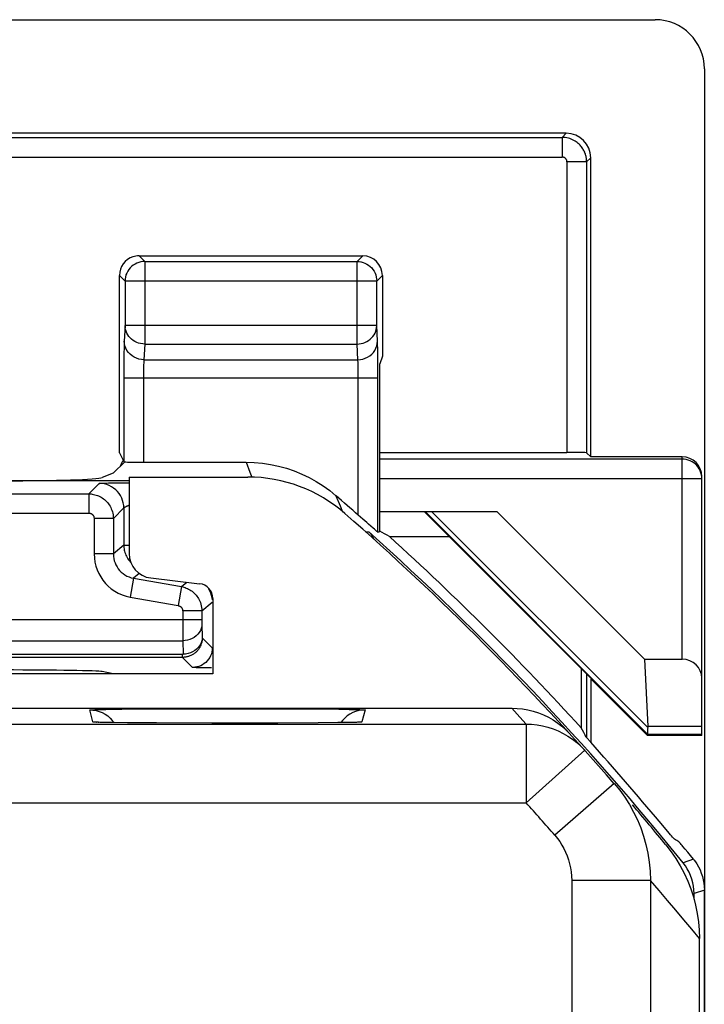
# Model space of a CAD drawing. Units: millimetres. Extents: x -90.5 to -45.8, y 6.7 to 59.5.
# Drawn here: x -52.7 to -45.8, y 49.5 to 59.5 of the extents above; entities that cross this region are included whole.
import ezdxf

# ---------------------------------------------------------------- set-up
doc = ezdxf.new("R2010")
doc.units = ezdxf.units.MM
doc.header["$LTSCALE"] = 16.335
doc.layers.get('0').update_dxf_attribs({"linetype": 'CONTINUOUS'})
for name, color, linetype in [('ASSI', 7, 'CONTINUOUS'), ('COPY_PUBLISH', 7, 'CONTINUOUS'), ('DRAFT', 7, 'CONTINUOUS'), ('RACCORDO', 7, 'CONTINUOUS')]:
    doc.layers.add(name, color=color, linetype=linetype)

msp = doc.modelspace()

# ---------------------------------------------------------------- linework, layer by layer
at = {"color": 7, "linetype": 'CONTINUOUS'}
for p, q in [((-45.772, 59.008), (-45.772, 7.208)), ((-49.046, 56.908), (-49.046, 56.087)), ((-49.046, 56.087), (-49.072, 56.008)), ((-51.622, 54.858), (-51.622, 54.08)), ((-47.883, 54.508), (-46.381, 53.006)), ((-49.091, 54.297), (-49.072, 54.306)), ((-48.975, 54.254), (-48.368, 54.254)), ((-51.402, 53.832), (-50.905, 53.774)), ((-50.772, 53.625), (-50.772, 52.858)), ((-46.381, 53.006), (-46.348, 52.323)), ((-50.772, 52.858), (-53.972, 52.858)), ((-47.025, 52.911), (-47.025, 52.308)), ((-45.797, 52.23), (-45.797, 52.323)), ((-46.349, 52.23), (-46.344, 52.24)), ((-45.797, 52.23), (-46.349, 52.23))]:
    msp.add_line(p, q, dxfattribs=at)
at = {"color": 250, "linetype": 'CONTINUOUS'}
for p, q in [((-46.346, 52.242), (-48.612, 54.508)), ((-46.348, 52.311), (-48.545, 54.508)), ((-45.797, 52.323), (-46.348, 52.323)), ((-45.797, 52.24), (-46.344, 52.24))]:
    msp.add_line(p, q, dxfattribs=at)
at = {"color": 7, "linetype": 'CONTINUOUS'}
msp.add_lwpolyline([(-46.348, 52.311), (-46.349, 52.294), (-46.35, 52.279), (-46.35, 52.266), (-46.35, 52.255), (-46.348, 52.247), (-46.346, 52.242)], dxfattribs=at)
msp.add_arc((-68.122, 33.108), 28.526, 42.3037, 47.8392, dxfattribs=at)
for centre, major_axis, ratio, start_param, end_param in [((-46.272, 59.008), (-0.354, -0.354), 0.999315, 2.356537, 3.926648), ((-68.122, 7.058), (0, 52.117), 0.866113, -0.438056, -0.435681), ((-51.372, 54.081), (-0.187, -0.167), 0.99755, -0.725626, 0.725626), ((-50.922, 53.625), (0.112, 0.1), 0.99755, -0.725626, 0.725626), ((-94.157, 33.108), (52.085, 0), 0.866113, 0.437264, 0.439633), ((-46.753, 52.54), (0.394, -0.263), 0.364246, 0.205277, 0.263858), ((-46.645, 52.54), (0.3, -0.3), 0.012341, 0.005109, 0.112015)]:
    msp.add_ellipse(centre, major_axis=major_axis, ratio=ratio, start_param=start_param, end_param=end_param, dxfattribs=at)
at = {"layer": 'ASSI', "color": 7, "linetype": 'CONTINUOUS'}
for p, q in [((-51.521, 57.108), (-49.246, 57.108)), ((-51.721, 55.106), (-51.721, 56.908)), ((-51.721, 55.106), (-51.676, 55.015)), ((-51.784, 54.896), (-51.667, 55.013)), ((-51.476, 55.008), (-50.432, 55.008)), ((-51.784, 54.896), (-51.897, 54.852)), ((-51.622, 54.82), (-53.597, 54.82)), ((-51.622, 54.858), (-51.622, 54.08)), ((-51.622, 54.858), (-50.415, 54.858)), ((-49.127, 54.327), (-49.14, 54.338)), ((-49.101, 54.304), (-49.127, 54.327)), ((-51.402, 53.832), (-50.905, 53.774)), ((-50.772, 53.625), (-50.772, 52.858)), ((-50.772, 52.858), (-53.972, 52.858)), ((-53.359, 52.508), (-47.731, 52.508)), ((-51.943, 52.365), (-51.95, 52.365)), ((-51.934, 52.365), (-51.943, 52.365)), ((-51.918, 52.364), (-51.934, 52.365)), ((-51.891, 52.363), (-51.918, 52.364)), ((-51.848, 52.362), (-51.891, 52.363)), ((-51.783, 52.361), (-51.848, 52.362)), ((-51.64, 52.36), (-51.783, 52.361)), ((-51.781, 52.369), (-51.776, 52.361)), ((-51.343, 52.358), (-51.64, 52.36)), ((-50.781, 52.356), (-51.343, 52.358)), ((-49.7, 52.359), (-50.118, 52.357)), ((-49.5, 52.361), (-49.7, 52.359)), ((-49.409, 52.362), (-49.5, 52.361)), ((-49.357, 52.363), (-49.409, 52.362)), ((-49.329, 52.364), (-49.357, 52.363)), ((-49.311, 52.364), (-49.329, 52.364)), ((-49.3, 52.365), (-49.311, 52.364)), ((-49.295, 52.365), (-49.3, 52.365)), ((-49.29, 52.365), (-49.295, 52.365)), ((-49.286, 52.366), (-49.286, 52.366)), ((-50.118, 52.357), (-50.781, 52.356)), ((-45.822, 43.866), (-45.822, 50.166))]:
    msp.add_line(p, q, dxfattribs=at)
at = {"layer": 'ASSI', "color": 250, "linetype": 'CONTINUOUS'}
for p, q in [((-51.521, 57.108), (-51.463, 57.051)), ((-49.304, 57.051), (-49.246, 57.108)), ((-51.463, 57.051), (-51.463, 56.21)), ((-51.463, 57.051), (-49.304, 57.051)), ((-49.304, 56.21), (-49.304, 57.051)), ((-51.721, 56.908), (-51.663, 56.851)), ((-49.104, 56.851), (-49.046, 56.908)), ((-51.663, 56.854), (-51.663, 56.851)), ((-51.663, 56.851), (-51.663, 56.398)), ((-49.104, 56.851), (-51.663, 56.851)), ((-49.104, 56.854), (-49.104, 56.851)), ((-49.104, 56.398), (-49.104, 56.851)), ((-51.663, 56.398), (-51.671, 56.239)), ((-49.104, 56.398), (-51.663, 56.398)), ((-49.096, 56.239), (-49.104, 56.398)), ((-51.463, 56.21), (-51.471, 56.051)), ((-51.463, 56.21), (-49.304, 56.21)), ((-49.296, 56.051), (-49.304, 56.21)), ((-49.093, 56.133), (-49.094, 56.175)), ((-51.674, 56.121), (-51.675, 56.046)), ((-49.092, 56.058), (-49.093, 56.133)), ((-51.675, 55.963), (-51.676, 55.015)), ((-51.675, 56.046), (-51.675, 55.963)), ((-51.475, 55.968), (-51.475, 55.941)), ((-51.471, 56.051), (-49.296, 56.051)), ((-49.293, 55.974), (-49.293, 55.998)), ((-49.292, 55.946), (-49.293, 55.974)), ((-49.092, 55.966), (-49.092, 56.058)), ((-49.091, 54.297), (-49.092, 55.966)), ((-49.091, 55.863), (-51.676, 55.863)), ((-51.475, 55.913), (-51.476, 55.881)), ((-51.476, 55.881), (-51.476, 55.008)), ((-51.475, 55.941), (-51.475, 55.913)), ((-49.292, 55.915), (-49.292, 55.946)), ((-49.291, 55.881), (-49.292, 55.915)), ((-49.291, 54.471), (-49.291, 55.881)), ((-50.432, 55.008), (-50.393, 54.907)), ((-50.393, 54.907), (-50.373, 54.857)), ((-49.518, 54.668), (-49.474, 54.564)), ((-49.474, 54.564), (-49.451, 54.506)), ((-51.99, 52.368), (-52.023, 52.491)), ((-51.939, 52.495), (-51.86, 52.496)), ((-51.86, 52.496), (-51.696, 52.499)), ((-51.696, 52.499), (-51.324, 52.501)), ((-51.324, 52.501), (-50.672, 52.503)), ((-50.672, 52.503), (-50.008, 52.502)), ((-50.008, 52.502), (-49.685, 52.5)), ((-49.685, 52.5), (-49.489, 52.498)), ((-49.489, 52.498), (-49.384, 52.496)), ((-49.222, 52.491), (-49.255, 52.368)), ((-47.731, 52.508), (-47.649, 52.418)), ((-51.93, 52.364), (-51.936, 52.364)), ((-51.848, 52.362), (-51.87, 52.363)), ((-51.779, 52.361), (-51.783, 52.361)), ((-49.364, 52.363), (-49.374, 52.363)), ((-49.308, 52.364), (-49.329, 52.364)), ((-47.649, 52.418), (-47.585, 52.346)), ((-87.985, 52.346), (-47.585, 52.346)), ((-50.762, 52.356), (-50.781, 52.356)), ((-50.109, 52.357), (-50.118, 52.357)), ((-47.585, 52.346), (-47.585, 51.546)), ((-46.989, 52.081), (-47.585, 51.546)), ((-46.689, 51.741), (-47.293, 51.216)), ((-87.985, 51.546), (-47.585, 51.546)), ((-46.321, 50.756), (-47.121, 50.756)), ((-47.121, 50.756), (-47.121, 16.23)), ((-46.321, 50.756), (-46.321, 16.23))]:
    msp.add_line(p, q, dxfattribs=at)
at = {"layer": 'ASSI', "color": 7, "linetype": 'CONTINUOUS'}
for points in [[(-51.5, 57.047), (-51.504, 57.046), (-51.524, 57.041), (-51.544, 57.034), (-51.562, 57.024), (-51.58, 57.013), (-51.597, 57), (-51.612, 56.985), (-51.625, 56.969), (-51.636, 56.951), (-51.646, 56.932), (-51.654, 56.913), (-51.659, 56.892), (-51.662, 56.872), (-51.663, 56.854)], [(-49.267, 57.047), (-49.263, 57.046), (-49.242, 57.041), (-49.223, 57.034), (-49.204, 57.024), (-49.187, 57.013), (-49.17, 56.999), (-49.155, 56.985), (-49.142, 56.968), (-49.131, 56.951), (-49.121, 56.932), (-49.114, 56.913), (-49.108, 56.892), (-49.105, 56.872), (-49.104, 56.854)], [(-50.432, 55.008), (-50.349, 55.006), (-50.267, 54.998), (-50.185, 54.986), (-50.104, 54.969), (-50.023, 54.947), (-49.944, 54.92), (-49.867, 54.889), (-49.792, 54.853), (-49.719, 54.813), (-49.649, 54.769), (-49.582, 54.72), (-49.518, 54.668)], [(-49.246, 54.431), (-49.269, 54.45), (-49.291, 54.471)], [(-49.14, 54.338), (-49.186, 54.378), (-49.205, 54.395), (-49.246, 54.431)], [(-49.091, 54.297), (-49.093, 54.298), (-49.096, 54.3), (-49.101, 54.304)], [(-47.731, 52.508), (-47.676, 52.506), (-47.621, 52.501), (-47.567, 52.491), (-47.513, 52.478), (-47.46, 52.461), (-47.408, 52.44), (-47.358, 52.416), (-47.309, 52.388), (-47.263, 52.357), (-47.22, 52.324), (-47.179, 52.287), (-47.14, 52.247)], [(-51.95, 52.365), (-51.955, 52.365), (-51.956, 52.365)], [(-49.286, 52.365), (-49.287, 52.365), (-49.289, 52.365)], [(-46.689, 51.741), (-46.633, 51.673), (-46.582, 51.602), (-46.541, 51.539)], [(-46.163, 51.118), (-46.11, 51.049), (-46.062, 50.979), (-46.017, 50.906), (-45.977, 50.83), (-45.941, 50.751), (-45.91, 50.671), (-45.883, 50.589), (-45.861, 50.505), (-45.844, 50.421), (-45.832, 50.337), (-45.825, 50.252), (-45.822, 50.166)]]:
    msp.add_lwpolyline(points, dxfattribs=at)
at = {"layer": 'ASSI', "color": 250, "linetype": 'CONTINUOUS'}
for points in [[(-51.463, 57.051), (-51.484, 57.05), (-51.5, 57.047)], [(-49.304, 57.051), (-49.283, 57.049), (-49.267, 57.047)], [(-51.463, 56.21), (-51.484, 56.211), (-51.505, 56.215), (-51.525, 56.22), (-51.544, 56.227), (-51.563, 56.236), (-51.58, 56.246), (-51.597, 56.259), (-51.612, 56.273), (-51.625, 56.288), (-51.636, 56.305), (-51.646, 56.322), (-51.653, 56.34), (-51.659, 56.359), (-51.662, 56.379), (-51.663, 56.398)], [(-49.304, 56.21), (-49.283, 56.211), (-49.263, 56.215), (-49.243, 56.22), (-49.223, 56.227), (-49.205, 56.236), (-49.187, 56.246), (-49.171, 56.259), (-49.156, 56.273), (-49.143, 56.288), (-49.131, 56.304), (-49.121, 56.322), (-49.114, 56.34), (-49.108, 56.359), (-49.105, 56.379), (-49.104, 56.398)], [(-51.671, 56.239), (-51.672, 56.225), (-51.672, 56.208), (-51.673, 56.189), (-51.673, 56.168), (-51.674, 56.121)], [(-51.471, 56.051), (-51.497, 56.053), (-51.523, 56.058), (-51.547, 56.066), (-51.571, 56.077), (-51.592, 56.091), (-51.612, 56.107), (-51.629, 56.125), (-51.644, 56.146), (-51.655, 56.168), (-51.664, 56.191), (-51.669, 56.215), (-51.671, 56.239)], [(-49.296, 56.051), (-49.27, 56.053), (-49.244, 56.058), (-49.22, 56.066), (-49.196, 56.077), (-49.175, 56.091), (-49.155, 56.107), (-49.138, 56.125), (-49.123, 56.146), (-49.112, 56.168), (-49.103, 56.191), (-49.098, 56.215), (-49.096, 56.239)], [(-49.094, 56.175), (-49.095, 56.193), (-49.095, 56.21), (-49.096, 56.225), (-49.096, 56.239)], [(-51.471, 56.051), (-51.472, 56.044), (-51.472, 56.036), (-51.473, 56.026), (-51.473, 56.016), (-51.474, 56.004), (-51.474, 55.992), (-51.475, 55.968)], [(-49.293, 55.998), (-49.294, 56.009), (-49.294, 56.019), (-49.294, 56.028), (-49.295, 56.037), (-49.295, 56.045), (-49.296, 56.051)], [(-52.023, 52.491), (-52.02, 52.492), (-52.01, 52.492), (-51.993, 52.493), (-51.969, 52.494), (-51.939, 52.495)], [(-52.023, 52.491), (-51.99, 52.489), (-51.958, 52.484), (-51.926, 52.475), (-51.896, 52.463), (-51.867, 52.447), (-51.84, 52.429), (-51.815, 52.407), (-51.793, 52.384), (-51.781, 52.369)], [(-49.222, 52.491), (-49.254, 52.489), (-49.287, 52.484), (-49.318, 52.475), (-49.348, 52.463), (-49.377, 52.447), (-49.404, 52.429), (-49.429, 52.407), (-49.451, 52.384), (-49.468, 52.362)], [(-49.384, 52.496), (-49.305, 52.495), (-49.274, 52.494), (-49.251, 52.493), (-49.234, 52.492), (-49.225, 52.492), (-49.222, 52.491)], [(-51.947, 52.365), (-51.96, 52.365), (-51.976, 52.366), (-51.986, 52.367), (-51.99, 52.368)], [(-51.99, 52.368), (-51.957, 52.366), (-51.953, 52.365)], [(-49.334, 52.364), (-49.338, 52.364), (-49.357, 52.363)], [(-49.255, 52.368), (-49.258, 52.367), (-49.268, 52.366), (-49.285, 52.365), (-49.3, 52.365)], [(-49.255, 52.368), (-49.287, 52.366), (-49.291, 52.365)], [(-47.585, 52.346), (-47.529, 52.344), (-47.473, 52.338), (-47.418, 52.329), (-47.364, 52.315), (-47.31, 52.298), (-47.259, 52.277), (-47.208, 52.252), (-47.16, 52.224), (-47.114, 52.193), (-47.07, 52.159)], [(-47.07, 52.159), (-47.028, 52.121), (-46.989, 52.081)], [(-46.541, 51.539), (-46.534, 51.528), (-46.492, 51.452), (-46.453, 51.373), (-46.419, 51.292), (-46.39, 51.208), (-46.366, 51.122), (-46.347, 51.034), (-46.332, 50.943), (-46.324, 50.85), (-46.321, 50.756)], [(-47.293, 51.216), (-47.266, 51.184), (-47.242, 51.151), (-47.22, 51.116), (-47.2, 51.081), (-47.183, 51.044), (-47.167, 51.006), (-47.153, 50.967), (-47.142, 50.927), (-47.133, 50.886), (-47.126, 50.844), (-47.122, 50.8), (-47.121, 50.756)], [(-45.822, 50.166), (-45.9, 50.26), (-45.98, 50.356), (-46.062, 50.453), (-46.146, 50.553), (-46.232, 50.654), (-46.321, 50.756)]]:
    msp.add_lwpolyline(points, dxfattribs=at)
at = {"layer": 'ASSI', "color": 7, "linetype": 'CONTINUOUS'}
for centre, radius, start, end in [((-50.415, 53.358), 1.5, 48.8325, 90), ((-68.122, 33.108), 28.477, 48.6043, 49.2079), ((-68.122, 33.108), 28.4, 41.0008, 48.8325), ((-68.122, 33.108), 28.4, 39.3556, 40.4293)]:
    msp.add_arc(centre, radius, start, end, dxfattribs=at)
at = {"layer": 'ASSI', "color": 250, "linetype": 'CONTINUOUS'}
msp.add_arc((-68.122, 33.108), 27.6, 41.0008, 41.9165, dxfattribs=at)
at = {"layer": 'ASSI', "color": 7, "linetype": 'CONTINUOUS'}
for centre, major_axis, ratio, start_param, end_param in [((-51.521, 56.908), (0.141, -0.141), 0.999695, 2.670464, 3.926839), ((-51.521, 56.908), (-0.141, 0.141), 0.999695, -0.785246, -0.471129), ((-49.246, 56.908), (0.141, 0.141), 0.999695, -0.785246, 0.785246), ((-51.476, 55.015), (0.2, 0), 0.034921, -2.850088, -1.570796), ((-52.893, 54.855), (1, 0), 0.034921, -1.570796, -0.087266), ((-51.372, 54.081), (-0.187, -0.167), 0.99755, -0.725626, 0.725626), ((-50.922, 53.625), (0.112, 0.1), 0.99755, -0.725626, 0.725626)]:
    msp.add_ellipse(centre, major_axis=major_axis, ratio=ratio, start_param=start_param, end_param=end_param, dxfattribs=at)
at = {"layer": 'COPY_PUBLISH', "color": 7, "linetype": 'CONTINUOUS'}
for p, q in [((-53.171, 59.508), (-46.272, 59.508)), ((-45.772, 59.008), (-45.772, 7.208)), ((-47.177, 58.354), (-89.068, 58.354)), ((-46.927, 55.063), (-46.927, 58.104)), ((-49.072, 55.108), (-47.169, 55.108)), ((-46.969, 55.105), (-46.927, 55.063)), ((-45.997, 55.063), (-46.927, 55.063)), ((-45.797, 52.23), (-45.797, 54.863)), ((-49.072, 54.508), (-47.883, 54.508)), ((-48.622, 54.508), (-46.919, 52.805)), ((-47.883, 54.508), (-46.381, 53.006)), ((-46.381, 53.006), (-46.348, 52.323)), ((-46.381, 53.006), (-45.997, 53.006)), ((-46.967, 52.205), (-46.967, 52.853)), ((-46.922, 52.803), (-46.919, 52.805)), ((-46.922, 52.156), (-46.922, 52.803)), ((-46.922, 52.803), (-46.349, 52.23)), ((-46.349, 52.23), (-46.344, 52.24)), ((-45.797, 52.23), (-46.349, 52.23))]:
    msp.add_line(p, q, dxfattribs=at)
at = {"layer": 'COPY_PUBLISH', "color": 250, "linetype": 'CONTINUOUS'}
for p, q in [((-89.026, 58.312), (-47.219, 58.312)), ((-47.177, 58.354), (-47.219, 58.312)), ((-47.219, 58.312), (-47.219, 58.112)), ((-89.026, 58.112), (-47.219, 58.112)), ((-46.927, 58.104), (-46.969, 58.062)), ((-47.169, 58.062), (-47.169, 55.108)), ((-46.969, 58.062), (-47.169, 58.062)), ((-46.969, 58.062), (-46.969, 55.105)), ((-45.997, 53.006), (-45.997, 55.063)), ((-45.997, 55.04), (-49.072, 55.04)), ((-45.797, 54.84), (-49.072, 54.84)), ((-46.346, 52.242), (-48.612, 54.508)), ((-46.348, 52.311), (-48.545, 54.508)), ((-45.797, 52.323), (-46.348, 52.323)), ((-45.797, 52.24), (-46.344, 52.24))]:
    msp.add_line(p, q, dxfattribs=at)
for points in [[(-46.969, 58.062), (-46.969, 58.071), (-46.97, 58.08), (-46.97, 58.09), (-46.972, 58.099), (-46.973, 58.108), (-46.975, 58.117), (-46.977, 58.126), (-46.98, 58.134), (-46.982, 58.143), (-46.986, 58.152), (-46.989, 58.161), (-46.993, 58.17), (-46.998, 58.179), (-47.003, 58.187), (-47.008, 58.196), (-47.014, 58.205), (-47.021, 58.214), (-47.028, 58.223), (-47.036, 58.232), (-47.045, 58.241), (-47.054, 58.25), (-47.064, 58.258), (-47.075, 58.266), (-47.087, 58.274), (-47.099, 58.281), (-47.112, 58.288), (-47.126, 58.294), (-47.14, 58.299), (-47.155, 58.303), (-47.171, 58.307), (-47.186, 58.31), (-47.202, 58.311), (-47.219, 58.312)], [(-47.169, 58.062), (-47.169, 58.064), (-47.169, 58.065), (-47.169, 58.067), (-47.169, 58.069), (-47.17, 58.071), (-47.17, 58.073), (-47.17, 58.074), (-47.171, 58.076), (-47.171, 58.078), (-47.172, 58.08), (-47.173, 58.082), (-47.174, 58.083), (-47.175, 58.085), (-47.176, 58.087), (-47.177, 58.089), (-47.178, 58.09), (-47.179, 58.092), (-47.181, 58.094), (-47.182, 58.096), (-47.184, 58.098), (-47.186, 58.099), (-47.188, 58.101), (-47.19, 58.103), (-47.192, 58.104), (-47.195, 58.106), (-47.197, 58.107), (-47.2, 58.108), (-47.203, 58.109), (-47.206, 58.11), (-47.209, 58.111), (-47.212, 58.111), (-47.215, 58.112), (-47.219, 58.112)], [(-45.807, 54.902), (-45.815, 54.921), (-45.824, 54.94), (-45.835, 54.958), (-45.849, 54.974), (-45.863, 54.989), (-45.88, 55.002), (-45.897, 55.013), (-45.916, 55.023), (-45.935, 55.03), (-45.956, 55.036), (-45.976, 55.039), (-45.997, 55.04)], [(-45.797, 54.84), (-45.798, 54.861), (-45.802, 54.882), (-45.807, 54.902)]]:
    msp.add_lwpolyline(points, dxfattribs=at)
at = {"layer": 'COPY_PUBLISH', "color": 7, "linetype": 'CONTINUOUS'}
msp.add_lwpolyline([(-46.348, 52.311), (-46.349, 52.294), (-46.35, 52.279), (-46.35, 52.266), (-46.35, 52.255), (-46.348, 52.247), (-46.346, 52.242)], dxfattribs=at)
for centre, major_axis, ratio, start_param, end_param in [((-46.272, 59.008), (-0.354, -0.354), 0.999315, 2.356537, 3.926648), ((-47.177, 58.104), (0.177, 0.177), 0.999695, -0.785246, 0.785246), ((-47.169, 55.105), (0.2, 0), 0.017455, 0.017453, 1.570796), ((-45.997, 54.863), (0, 0.2), 0.999848, -1.570796, 0), ((-51.522, 54.908), (0.141, -0.141), 0.999695, -2.999396, -2.656027), ((-45.997, 52.815), (0.2, 0), 0.955098, 0, 1.570796), ((-46.753, 52.54), (0.394, -0.263), 0.364246, 0.205277, 0.263858), ((-46.645, 52.54), (0.3, -0.3), 0.012341, 0.005109, 0.112015)]:
    msp.add_ellipse(centre, major_axis=major_axis, ratio=ratio, start_param=start_param, end_param=end_param, dxfattribs=at)
at = {"layer": 'DRAFT', "color": 7, "linetype": 'CONTINUOUS'}
for p, q in [((-48.622, 54.508), (-46.919, 52.805)), ((-51.784, 52.858), (-51.897, 52.881)), ((-46.967, 52.205), (-46.967, 52.853)), ((-46.922, 52.803), (-46.919, 52.805)), ((-46.922, 52.156), (-46.922, 52.803)), ((-46.922, 52.803), (-46.349, 52.23))]:
    msp.add_line(p, q, dxfattribs=at)
msp.add_ellipse((-52.893, 52.879), major_axis=(1, 0), ratio=0.017455, start_param=0.087266, end_param=1.570796, dxfattribs=at)
at = {"layer": 'RACCORDO', "color": 7, "linetype": 'CONTINUOUS'}
for p, q in [((-53.171, 59.508), (-46.272, 59.508)), ((-47.177, 58.354), (-89.068, 58.354)), ((-46.927, 55.063), (-46.927, 58.104)), ((-49.072, 54.306), (-49.072, 56.008)), ((-49.072, 55.108), (-47.169, 55.108)), ((-46.969, 55.105), (-46.927, 55.063)), ((-45.997, 55.063), (-46.927, 55.063)), ((-45.797, 52.323), (-45.797, 54.863)), ((-51.657, 54.8), (-51.622, 54.8)), ((-51.622, 54.858), (-50.415, 54.858)), ((-49.072, 54.508), (-47.883, 54.508)), ((-46.381, 53.006), (-45.997, 53.006)), ((-53.359, 52.508), (-47.731, 52.508)), ((-51.943, 52.365), (-51.95, 52.365)), ((-51.934, 52.365), (-51.943, 52.365)), ((-51.918, 52.364), (-51.934, 52.365)), ((-51.891, 52.363), (-51.918, 52.364)), ((-51.848, 52.362), (-51.891, 52.363)), ((-51.783, 52.361), (-51.848, 52.362)), ((-51.64, 52.36), (-51.783, 52.361)), ((-51.781, 52.369), (-51.776, 52.361)), ((-51.343, 52.358), (-51.64, 52.36)), ((-50.781, 52.356), (-51.343, 52.358)), ((-49.7, 52.359), (-50.118, 52.357)), ((-49.5, 52.361), (-49.7, 52.359)), ((-49.409, 52.362), (-49.5, 52.361)), ((-49.357, 52.363), (-49.409, 52.362)), ((-49.329, 52.364), (-49.357, 52.363)), ((-49.311, 52.364), (-49.329, 52.364)), ((-49.3, 52.365), (-49.311, 52.364)), ((-49.295, 52.365), (-49.3, 52.365)), ((-49.29, 52.365), (-49.295, 52.365)), ((-49.286, 52.366), (-49.286, 52.366)), ((-50.118, 52.357), (-50.781, 52.356)), ((-46.231, 51.358), (-46.27, 51.404)), ((-46.144, 51.254), (-46.231, 51.358)), ((-46.117, 51.222), (-46.144, 51.254)), ((-45.966, 51.075), (-45.989, 51.102)), ((-45.94, 51.044), (-45.966, 51.075)), ((-45.912, 51.009), (-45.94, 51.044)), ((-45.882, 50.973), (-45.912, 51.009)), ((-45.869, 50.956), (-45.849, 50.926)), ((-45.772, 15.557), (-45.772, 50.659)), ((-45.877, 50.565), (-45.877, 50.623)), ((-45.822, 43.866), (-45.822, 50.166))]:
    msp.add_line(p, q, dxfattribs=at)
at = {"layer": 'RACCORDO', "color": 250, "linetype": 'CONTINUOUS'}
for p, q in [((-89.026, 58.312), (-47.219, 58.312)), ((-47.177, 58.354), (-47.219, 58.312)), ((-47.219, 58.312), (-47.219, 58.112)), ((-89.026, 58.112), (-47.219, 58.112)), ((-46.927, 58.104), (-46.969, 58.062)), ((-47.169, 58.062), (-47.169, 55.108)), ((-46.969, 58.062), (-47.169, 58.062)), ((-46.969, 58.062), (-46.969, 55.105)), ((-45.997, 53.006), (-45.997, 55.063)), ((-45.997, 55.04), (-49.072, 55.04)), ((-52.032, 54.687), (-51.926, 54.794)), ((-51.906, 54.795), (-51.898, 54.796)), ((-51.898, 54.796), (-51.889, 54.796)), ((-51.889, 54.796), (-51.878, 54.797)), ((-51.878, 54.797), (-51.859, 54.797)), ((-51.859, 54.797), (-51.83, 54.798)), ((-51.83, 54.798), (-51.786, 54.798)), ((-51.786, 54.798), (-51.724, 54.799)), ((-51.724, 54.799), (-51.657, 54.8)), ((-45.797, 54.84), (-49.072, 54.84)), ((-54.321, 54.687), (-52.032, 54.687)), ((-52.032, 54.687), (-52.032, 54.492)), ((-54.511, 54.492), (-52.032, 54.492)), ((-51.782, 54.437), (-51.674, 54.545)), ((-51.676, 54.544), (-51.676, 54.165)), ((-51.977, 54.437), (-51.977, 54.076)), ((-51.782, 54.437), (-51.977, 54.437)), ((-51.782, 54.437), (-51.782, 54.076)), ((-49.217, 54.301), (-49.185, 54.302)), ((-51.676, 54.165), (-51.782, 54.076)), ((-51.676, 54.165), (-51.622, 54.165)), ((-51.782, 54.076), (-51.977, 54.076)), ((-51.518, 53.878), (-51.576, 53.829)), ((-51.576, 53.829), (-51.61, 53.637)), ((-51.576, 53.829), (-51.089, 53.744)), ((-51.089, 53.744), (-51.035, 53.789)), ((-51.089, 53.744), (-51.123, 53.552)), ((-51.61, 53.637), (-51.123, 53.552)), ((-50.882, 53.497), (-50.776, 53.587)), ((-51.077, 53.497), (-51.077, 53.324)), ((-50.882, 53.497), (-51.077, 53.497)), ((-50.882, 53.497), (-50.882, 53.403)), ((-50.882, 53.408), (-53.062, 53.408)), ((-50.882, 53.403), (-50.882, 53.389)), ((-50.882, 53.389), (-50.882, 53.377)), ((-50.882, 53.377), (-50.882, 53.37)), ((-50.882, 53.37), (-50.882, 53.363)), ((-50.882, 53.363), (-50.878, 53.225)), ((-51.077, 53.324), (-51.077, 53.193)), ((-52.868, 53.193), (-51.077, 53.193)), ((-51.077, 53.193), (-51.073, 53.058)), ((-50.878, 53.225), (-50.776, 53.123)), ((-51.078, 53.053), (-52.867, 53.053)), ((-51.078, 53.025), (-52.867, 53.025)), ((-51.078, 53.025), (-51.078, 53.053)), ((-50.976, 52.923), (-51.078, 53.025)), ((-50.784, 52.917), (-50.841, 52.918)), ((-51.99, 52.368), (-52.023, 52.491)), ((-51.939, 52.495), (-51.86, 52.496)), ((-51.86, 52.496), (-51.696, 52.499)), ((-51.696, 52.499), (-51.324, 52.501)), ((-51.324, 52.501), (-50.672, 52.503)), ((-50.672, 52.503), (-50.008, 52.502)), ((-50.008, 52.502), (-49.685, 52.5)), ((-49.685, 52.5), (-49.489, 52.498)), ((-49.489, 52.498), (-49.384, 52.496)), ((-49.222, 52.491), (-49.255, 52.368)), ((-47.731, 52.508), (-47.649, 52.418)), ((-51.93, 52.364), (-51.936, 52.364)), ((-51.848, 52.362), (-51.87, 52.363)), ((-51.779, 52.361), (-51.783, 52.361)), ((-49.364, 52.363), (-49.374, 52.363)), ((-49.308, 52.364), (-49.329, 52.364)), ((-47.649, 52.418), (-47.585, 52.346)), ((-87.985, 52.346), (-47.585, 52.346)), ((-50.762, 52.356), (-50.781, 52.356)), ((-50.109, 52.357), (-50.118, 52.357)), ((-47.585, 52.346), (-47.585, 51.546)), ((-46.989, 52.081), (-47.585, 51.546)), ((-46.689, 51.741), (-47.293, 51.216)), ((-87.985, 51.546), (-47.585, 51.546)), ((-45.882, 50.973), (-45.988, 50.936)), ((-46.321, 50.756), (-47.121, 50.756)), ((-47.121, 50.756), (-47.121, 16.23)), ((-46.321, 50.756), (-46.321, 16.23)), ((-45.772, 50.659), (-45.877, 50.623))]:
    msp.add_line(p, q, dxfattribs=at)
for points in [[(-46.969, 58.062), (-46.969, 58.071), (-46.97, 58.08), (-46.97, 58.09), (-46.972, 58.099), (-46.973, 58.108), (-46.975, 58.117), (-46.977, 58.126), (-46.98, 58.134), (-46.982, 58.143), (-46.986, 58.152), (-46.989, 58.161), (-46.993, 58.17), (-46.998, 58.179), (-47.003, 58.187), (-47.008, 58.196), (-47.014, 58.205), (-47.021, 58.214), (-47.028, 58.223), (-47.036, 58.232), (-47.045, 58.241), (-47.054, 58.25), (-47.064, 58.258), (-47.075, 58.266), (-47.087, 58.274), (-47.099, 58.281), (-47.112, 58.288), (-47.126, 58.294), (-47.14, 58.299), (-47.155, 58.303), (-47.171, 58.307), (-47.186, 58.31), (-47.202, 58.311), (-47.219, 58.312)], [(-47.169, 58.062), (-47.169, 58.064), (-47.169, 58.065), (-47.169, 58.067), (-47.169, 58.069), (-47.17, 58.071), (-47.17, 58.073), (-47.17, 58.074), (-47.171, 58.076), (-47.171, 58.078), (-47.172, 58.08), (-47.173, 58.082), (-47.174, 58.083), (-47.175, 58.085), (-47.176, 58.087), (-47.177, 58.089), (-47.178, 58.09), (-47.179, 58.092), (-47.181, 58.094), (-47.182, 58.096), (-47.184, 58.098), (-47.186, 58.099), (-47.188, 58.101), (-47.19, 58.103), (-47.192, 58.104), (-47.195, 58.106), (-47.197, 58.107), (-47.2, 58.108), (-47.203, 58.109), (-47.206, 58.11), (-47.209, 58.111), (-47.212, 58.111), (-47.215, 58.112), (-47.219, 58.112)], [(-45.807, 54.902), (-45.815, 54.921), (-45.824, 54.94), (-45.835, 54.958), (-45.849, 54.974), (-45.863, 54.989), (-45.88, 55.002), (-45.897, 55.013), (-45.916, 55.023), (-45.935, 55.03), (-45.956, 55.036), (-45.976, 55.039), (-45.997, 55.04)], [(-45.797, 54.84), (-45.798, 54.861), (-45.802, 54.882), (-45.807, 54.902)], [(-51.926, 54.794), (-51.925, 54.794), (-51.925, 54.794), (-51.923, 54.794), (-51.922, 54.794), (-51.92, 54.794), (-51.918, 54.795), (-51.916, 54.795), (-51.913, 54.795), (-51.91, 54.795), (-51.906, 54.795)], [(-51.676, 54.544), (-51.677, 54.57), (-51.681, 54.596), (-51.688, 54.621), (-51.697, 54.645), (-51.709, 54.669), (-51.723, 54.69), (-51.74, 54.711), (-51.758, 54.729), (-51.779, 54.746), (-51.801, 54.76), (-51.824, 54.772), (-51.848, 54.781), (-51.874, 54.788), (-51.899, 54.792), (-51.926, 54.794)], [(-52.032, 54.687), (-52.02, 54.687), (-52.008, 54.686), (-51.996, 54.684), (-51.983, 54.682), (-51.97, 54.679), (-51.958, 54.675), (-51.945, 54.671), (-51.932, 54.666), (-51.919, 54.66), (-51.907, 54.653), (-51.895, 54.646), (-51.883, 54.638), (-51.872, 54.629), (-51.861, 54.619), (-51.851, 54.609), (-51.841, 54.598), (-51.832, 54.587), (-51.824, 54.575), (-51.816, 54.562), (-51.809, 54.549), (-51.803, 54.536), (-51.797, 54.521), (-51.792, 54.506), (-51.788, 54.49), (-51.785, 54.473), (-51.783, 54.455), (-51.782, 54.437)], [(-51.674, 54.545), (-51.674, 54.546), (-51.673, 54.546), (-51.672, 54.547), (-51.671, 54.548), (-51.67, 54.549), (-51.669, 54.55), (-51.668, 54.55), (-51.666, 54.552), (-51.664, 54.553), (-51.663, 54.554), (-51.661, 54.555), (-51.658, 54.556), (-51.656, 54.557), (-51.654, 54.559), (-51.651, 54.56), (-51.649, 54.561), (-51.646, 54.563), (-51.643, 54.564), (-51.639, 54.566), (-51.636, 54.567), (-51.633, 54.569), (-51.629, 54.57), (-51.625, 54.571), (-51.622, 54.573)], [(-52.032, 54.492), (-52.03, 54.492), (-52.027, 54.492), (-52.024, 54.491), (-52.021, 54.491), (-52.019, 54.49), (-52.016, 54.489), (-52.013, 54.488), (-52.01, 54.487), (-52.007, 54.486), (-52.005, 54.484), (-52.002, 54.483), (-52, 54.481), (-51.997, 54.479), (-51.995, 54.477), (-51.992, 54.475), (-51.99, 54.472), (-51.988, 54.47), (-51.986, 54.467), (-51.985, 54.464), (-51.983, 54.462), (-51.982, 54.459), (-51.981, 54.455), (-51.979, 54.452), (-51.979, 54.449), (-51.978, 54.445), (-51.978, 54.441), (-51.977, 54.437)], [(-51.676, 54.544), (-51.676, 54.544), (-51.675, 54.544), (-51.675, 54.545)], [(-51.676, 54.165), (-51.675, 54.153), (-51.674, 54.141), (-51.673, 54.129), (-51.671, 54.116), (-51.668, 54.104), (-51.664, 54.091), (-51.66, 54.078), (-51.655, 54.065), (-51.649, 54.053), (-51.642, 54.04)], [(-51.977, 54.076), (-51.975, 54.033), (-51.969, 53.993), (-51.96, 53.953), (-51.947, 53.914), (-51.931, 53.877), (-51.911, 53.842), (-51.888, 53.809), (-51.863, 53.777), (-51.834, 53.749), (-51.803, 53.722), (-51.768, 53.698), (-51.732, 53.678), (-51.693, 53.661), (-51.652, 53.647), (-51.61, 53.637)], [(-51.782, 54.076), (-51.781, 54.052), (-51.778, 54.029), (-51.773, 54.007), (-51.765, 53.985), (-51.756, 53.964), (-51.745, 53.944), (-51.732, 53.926), (-51.718, 53.908), (-51.702, 53.892), (-51.684, 53.877), (-51.665, 53.864), (-51.644, 53.852), (-51.622, 53.842), (-51.6, 53.835), (-51.576, 53.829)], [(-51.642, 54.04), (-51.635, 54.028), (-51.627, 54.017), (-51.618, 54.005), (-51.608, 53.994), (-51.606, 53.992)], [(-51.089, 53.744), (-51.077, 53.741), (-51.065, 53.738), (-51.053, 53.735), (-51.041, 53.73), (-51.029, 53.725), (-51.017, 53.719), (-51.005, 53.713), (-50.994, 53.705), (-50.982, 53.697), (-50.971, 53.688), (-50.96, 53.679)], [(-50.96, 53.679), (-50.95, 53.669), (-50.941, 53.658), (-50.932, 53.646), (-50.923, 53.634), (-50.915, 53.622), (-50.909, 53.609), (-50.902, 53.595), (-50.897, 53.581), (-50.892, 53.566), (-50.888, 53.55), (-50.885, 53.533), (-50.883, 53.516), (-50.882, 53.497)], [(-50.815, 53.722), (-50.804, 53.702), (-50.794, 53.681), (-50.786, 53.658), (-50.78, 53.635), (-50.777, 53.611)], [(-51.123, 53.552), (-51.12, 53.551), (-51.118, 53.55), (-51.115, 53.55), (-51.112, 53.549), (-51.11, 53.547), (-51.107, 53.546), (-51.104, 53.545), (-51.102, 53.543), (-51.099, 53.541), (-51.097, 53.539), (-51.094, 53.537), (-51.092, 53.535), (-51.09, 53.533), (-51.088, 53.53), (-51.086, 53.527), (-51.085, 53.525), (-51.083, 53.522), (-51.082, 53.519), (-51.08, 53.516), (-51.079, 53.512), (-51.079, 53.509), (-51.078, 53.505), (-51.078, 53.501), (-51.077, 53.497)], [(-50.882, 53.36), (-50.884, 53.339), (-50.889, 53.317), (-50.897, 53.297), (-50.909, 53.277), (-50.923, 53.259), (-50.94, 53.243), (-50.959, 53.228), (-50.98, 53.216), (-51.003, 53.206), (-51.027, 53.199), (-51.052, 53.195), (-51.077, 53.193)], [(-50.878, 53.225), (-50.88, 53.203), (-50.885, 53.182), (-50.893, 53.161), (-50.905, 53.142), (-50.919, 53.124), (-50.936, 53.107), (-50.955, 53.093), (-50.976, 53.081), (-50.999, 53.071), (-51.023, 53.064), (-51.048, 53.059), (-51.073, 53.058)], [(-51.073, 53.058), (-51.073, 53.058), (-51.073, 53.057), (-51.073, 53.057), (-51.073, 53.057), (-51.073, 53.057), (-51.073, 53.056), (-51.073, 53.056), (-51.073, 53.056), (-51.073, 53.056), (-51.073, 53.056), (-51.073, 53.055), (-51.073, 53.055), (-51.074, 53.055), (-51.074, 53.055), (-51.074, 53.055), (-51.074, 53.055), (-51.074, 53.055), (-51.074, 53.054), (-51.074, 53.054), (-51.074, 53.054), (-51.075, 53.054), (-51.075, 53.054), (-51.075, 53.054), (-51.075, 53.054), (-51.075, 53.053), (-51.075, 53.053), (-51.076, 53.053), (-51.076, 53.053), (-51.076, 53.053), (-51.076, 53.053), (-51.076, 53.053), (-51.076, 53.053), (-51.077, 53.053), (-51.077, 53.053), (-51.077, 53.053), (-51.077, 53.053), (-51.077, 53.053), (-51.078, 53.053), (-51.078, 53.053)], [(-50.776, 53.123), (-50.777, 53.102), (-50.78, 53.081), (-50.785, 53.061), (-50.793, 53.041), (-50.802, 53.023), (-50.814, 53.005), (-50.827, 52.989), (-50.842, 52.974), (-50.858, 52.961), (-50.876, 52.95), (-50.894, 52.94), (-50.914, 52.933), (-50.934, 52.927), (-50.955, 52.924), (-50.976, 52.923)], [(-50.841, 52.918), (-50.897, 52.919), (-50.92, 52.919), (-50.939, 52.92), (-50.954, 52.921), (-50.966, 52.921), (-50.973, 52.922), (-50.976, 52.923)], [(-52.023, 52.491), (-52.02, 52.492), (-52.01, 52.492), (-51.993, 52.493), (-51.969, 52.494), (-51.939, 52.495)], [(-52.023, 52.491), (-51.99, 52.489), (-51.958, 52.484), (-51.926, 52.475), (-51.896, 52.463), (-51.867, 52.447), (-51.84, 52.429), (-51.815, 52.407), (-51.793, 52.384), (-51.781, 52.369)], [(-49.222, 52.491), (-49.254, 52.489), (-49.287, 52.484), (-49.318, 52.475), (-49.348, 52.463), (-49.377, 52.447), (-49.404, 52.429), (-49.429, 52.407), (-49.451, 52.384), (-49.468, 52.362)], [(-49.384, 52.496), (-49.305, 52.495), (-49.274, 52.494), (-49.251, 52.493), (-49.234, 52.492), (-49.225, 52.492), (-49.222, 52.491)], [(-51.947, 52.365), (-51.96, 52.365), (-51.976, 52.366), (-51.986, 52.367), (-51.99, 52.368)], [(-51.99, 52.368), (-51.957, 52.366), (-51.953, 52.365)], [(-49.334, 52.364), (-49.338, 52.364), (-49.357, 52.363)], [(-49.255, 52.368), (-49.258, 52.367), (-49.268, 52.366), (-49.285, 52.365), (-49.3, 52.365)], [(-49.255, 52.368), (-49.287, 52.366), (-49.291, 52.365)], [(-47.585, 52.346), (-47.529, 52.344), (-47.473, 52.338), (-47.418, 52.329), (-47.364, 52.315), (-47.31, 52.298), (-47.259, 52.277), (-47.208, 52.252), (-47.16, 52.224), (-47.114, 52.193), (-47.07, 52.159)], [(-47.07, 52.159), (-47.028, 52.121), (-46.989, 52.081)], [(-46.541, 51.539), (-46.534, 51.528), (-46.492, 51.452), (-46.453, 51.373), (-46.419, 51.292), (-46.39, 51.208), (-46.366, 51.122), (-46.347, 51.034), (-46.332, 50.943), (-46.324, 50.85), (-46.321, 50.756)], [(-47.293, 51.216), (-47.266, 51.184), (-47.242, 51.151), (-47.22, 51.116), (-47.2, 51.081), (-47.183, 51.044), (-47.167, 51.006), (-47.153, 50.967), (-47.142, 50.927), (-47.133, 50.886), (-47.126, 50.844), (-47.122, 50.8), (-47.121, 50.756)], [(-45.822, 50.166), (-45.9, 50.26), (-45.98, 50.356), (-46.062, 50.453), (-46.146, 50.553), (-46.232, 50.654), (-46.321, 50.756)]]:
    msp.add_lwpolyline(points, dxfattribs=at)
at = {"layer": 'RACCORDO', "color": 7, "linetype": 'CONTINUOUS'}
for points in [[(-49.185, 54.302), (-49.169, 54.286), (-49.156, 54.269), (-49.144, 54.251), (-49.135, 54.232), (-49.132, 54.225)], [(-50.878, 53.225), (-50.878, 53.215), (-50.879, 53.205), (-50.88, 53.196), (-50.882, 53.187), (-50.884, 53.178), (-50.886, 53.169), (-50.888, 53.161), (-50.891, 53.154), (-50.894, 53.146), (-50.897, 53.139), (-50.901, 53.132), (-50.904, 53.125), (-50.908, 53.119), (-50.912, 53.113), (-50.917, 53.106), (-50.921, 53.101), (-50.926, 53.095), (-50.931, 53.089), (-50.936, 53.084), (-50.941, 53.079), (-50.947, 53.074), (-50.953, 53.069), (-50.959, 53.064), (-50.966, 53.059), (-50.973, 53.055), (-50.98, 53.05), (-50.988, 53.046), (-50.995, 53.043), (-51.003, 53.04), (-51.01, 53.037), (-51.017, 53.034), (-51.024, 53.032), (-51.032, 53.03), (-51.039, 53.029), (-51.046, 53.027), (-51.053, 53.026), (-51.061, 53.026), (-51.069, 53.025), (-51.078, 53.025)], [(-47.731, 52.508), (-47.676, 52.506), (-47.621, 52.501), (-47.567, 52.491), (-47.513, 52.478), (-47.46, 52.461), (-47.408, 52.44), (-47.358, 52.416), (-47.309, 52.388), (-47.263, 52.357), (-47.22, 52.324), (-47.179, 52.287), (-47.14, 52.247)], [(-51.95, 52.365), (-51.955, 52.365), (-51.956, 52.365)], [(-49.286, 52.365), (-49.287, 52.365), (-49.289, 52.365)], [(-46.689, 51.741), (-46.633, 51.673), (-46.582, 51.602), (-46.541, 51.539)], [(-46.075, 51.176), (-46.077, 51.178), (-46.081, 51.182), (-46.088, 51.189), (-46.096, 51.198), (-46.105, 51.209), (-46.117, 51.222)], [(-46.163, 51.118), (-46.11, 51.049), (-46.062, 50.979), (-46.017, 50.906), (-45.977, 50.83), (-45.941, 50.751), (-45.91, 50.671), (-45.883, 50.589), (-45.861, 50.505), (-45.844, 50.421), (-45.832, 50.337), (-45.825, 50.252), (-45.822, 50.166)], [(-45.989, 51.102), (-45.998, 51.113), (-46.007, 51.123), (-46.014, 51.131), (-46.02, 51.138), (-46.025, 51.143), (-46.028, 51.147), (-46.03, 51.148)], [(-45.882, 50.973), (-45.88, 50.97), (-45.878, 50.967), (-45.876, 50.964), (-45.874, 50.961), (-45.872, 50.958), (-45.869, 50.956)], [(-45.877, 50.623), (-45.878, 50.66), (-45.883, 50.698), (-45.89, 50.734), (-45.899, 50.771), (-45.912, 50.807), (-45.927, 50.841), (-45.945, 50.874), (-45.965, 50.906), (-45.988, 50.936)], [(-45.849, 50.926), (-45.832, 50.896), (-45.816, 50.865), (-45.803, 50.832), (-45.792, 50.798), (-45.783, 50.764), (-45.777, 50.73), (-45.773, 50.695), (-45.772, 50.659)]]:
    msp.add_lwpolyline(points, dxfattribs=at)
for centre, radius, start, end in [((-50.415, 53.358), 1.5, 48.8325, 90), ((-68.122, 33.108), 28.4, 41.0008, 48.8325), ((-68.122, 33.108), 28.421, 38.849, 48.2179), ((-68.122, 33.108), 28.5, 39.9381, 42.0889), ((-68.122, 33.108), 28.4, 39.3556, 40.4293)]:
    msp.add_arc(centre, radius, start, end, dxfattribs=at)
at = {"layer": 'RACCORDO', "color": 250, "linetype": 'CONTINUOUS'}
msp.add_arc((-68.122, 33.108), 27.6, 41.0008, 41.9165, dxfattribs=at)
at = {"layer": 'RACCORDO', "color": 7, "linetype": 'CONTINUOUS'}
for centre, major_axis, ratio, start_param, end_param in [((-47.177, 58.104), (0.177, 0.177), 0.999695, -0.785246, 0.785246), ((-47.169, 55.105), (0.2, 0), 0.017455, 0.017453, 1.570796), ((-45.997, 54.863), (0, 0.2), 0.999848, -1.570796, 0), ((-51.522, 54.908), (0.141, -0.141), 0.999695, -2.999396, -2.656027), ((-45.997, 52.815), (0.2, 0), 0.955098, 0, 1.570796), ((-60.82, 25.806), (21.925, -21.925), 0.942905, 1.813831, 1.815536)]:
    msp.add_ellipse(centre, major_axis=major_axis, ratio=ratio, start_param=start_param, end_param=end_param, dxfattribs=at)

doc.saveas('drawing.dxf')
